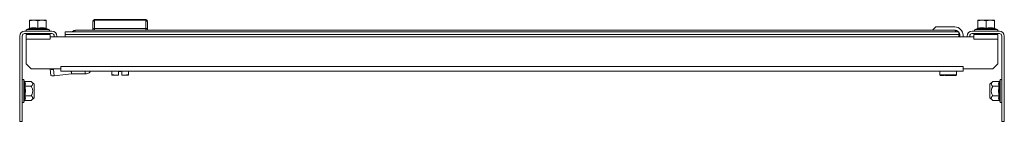
# Model space of a CAD drawing. Units: millimetres. Extents: x 21715 to 25926, y 6158 to 7742.
# Drawn here: x 24680 to 25277, y 7114 to 7176 of the extents above; entities that cross this region are included whole.
import ezdxf

# ---------------------------------------------------------------- set-up
doc = ezdxf.new("R2010")
doc.units = ezdxf.units.MM

msp = doc.modelspace()

# ---------------------------------------------------------------- linework, layer by layer
at = {"color": 7, "linetype": 'Continuous', "lineweight": 15}
for p, q in [((24725.12, 7176.12), (24725.12, 7175.72)), ((24756.12, 7176.12), (24725.12, 7176.12)), ((24756.12, 7175.72), (24756.12, 7176.12)), ((24685.43, 7170.73), (24683.93, 7170.18)), ((24688.04, 7170.72), (24685.39, 7170.42)), ((24685.67, 7175.27), (24688.17, 7175.72)), ((24685.67, 7175.72), (24685.67, 7175.27)), ((24688.17, 7175.72), (24685.67, 7175.72)), ((24685.67, 7175.27), (24685.67, 7170.83)), ((24690.67, 7170.42), (24688.04, 7170.72)), ((24688.17, 7175.72), (24690.67, 7175.27)), ((24693.17, 7175.72), (24688.17, 7175.72)), ((24690.67, 7175.27), (24693.17, 7175.72)), ((24690.67, 7175.27), (24690.67, 7170.83)), ((24693.17, 7175.72), (24695.67, 7175.27)), ((24695.67, 7175.72), (24693.17, 7175.72)), ((24695.67, 7175.27), (24695.67, 7175.72)), ((24695.67, 7175.27), (24695.67, 7170.83)), ((24695.94, 7170.72), (24695.72, 7170.78)), ((24697.41, 7170.18), (24695.92, 7170.73)), ((24724.12, 7170.42), (24724.12, 7169.62)), ((24725.12, 7175.72), (24725.12, 7170.62)), ((24756.12, 7175.72), (24725.12, 7175.72)), ((24725.12, 7169.62), (24725.12, 7170.62)), ((24756.12, 7170.62), (24725.12, 7170.62)), ((24756.12, 7170.62), (24756.12, 7175.72)), ((24756.12, 7169.62), (24756.12, 7170.62)), ((24757.12, 7169.62), (24757.12, 7170.42)), ((25235.17, 7171.62), (25233.17, 7169.62)), ((25235.17, 7171.62), (25246.67, 7171.62)), ((25260.43, 7170.73), (25258.93, 7170.18)), ((25260.67, 7175.27), (25263.17, 7175.72)), ((25260.67, 7175.72), (25260.67, 7175.27)), ((25263.17, 7175.72), (25260.67, 7175.72)), ((25260.67, 7175.27), (25260.67, 7170.83)), ((25263.17, 7175.72), (25265.67, 7175.27)), ((25268.17, 7175.72), (25263.17, 7175.72)), ((25265.67, 7175.27), (25268.17, 7175.72)), ((25265.67, 7170.83), (25265.67, 7175.27)), ((25268.3, 7170.72), (25265.67, 7170.42)), ((25268.17, 7175.72), (25270.67, 7175.27)), ((25270.67, 7175.72), (25268.17, 7175.72)), ((25270.95, 7170.42), (25268.3, 7170.72)), ((25270.67, 7175.27), (25270.67, 7175.72)), ((25270.67, 7175.27), (25270.67, 7170.83)), ((25270.94, 7170.72), (25270.72, 7170.78)), ((25272.41, 7170.18), (25270.92, 7170.73)), ((24679.67, 7166.12), (24679.67, 7114.12)), ((24681.17, 7114.12), (24681.17, 7166.12)), ((24682.67, 7169.12), (24699.17, 7169.12)), ((24699.17, 7167.62), (24682.67, 7167.62)), ((24698.17, 7167.12), (24683.67, 7167.12)), ((24683.67, 7167.12), (24683.67, 7164.12)), ((24683.67, 7149.12), (24683.67, 7164.12)), ((24683.67, 7164.12), (24698.17, 7164.12)), ((24685.25, 7167.4), (24685.23, 7167.62)), ((24686.17, 7167.47), (24685.25, 7167.4)), ((24686.16, 7167.62), (24686.17, 7167.47)), ((24686.44, 7167.24), (24686.94, 7167.27)), ((24686.45, 7167.12), (24686.44, 7167.24)), ((24686.94, 7167.27), (24686.95, 7167.12)), ((24687.67, 7167.62), (24687.67, 7167.51)), ((24687.67, 7167.51), (24688.23, 7167.12)), ((24687.67, 7167.51), (24689.17, 7167.51)), ((24689.17, 7167.51), (24693.67, 7167.51)), ((24693.12, 7167.12), (24693.67, 7167.51)), ((24693.67, 7167.51), (24693.67, 7167.62)), ((24694.89, 7167.12), (24694.91, 7167.27)), ((24694.91, 7167.27), (24695.4, 7167.24)), ((24695.4, 7167.12), (24695.4, 7167.24)), ((24695.67, 7167.47), (24695.68, 7167.62)), ((24695.67, 7167.47), (24696.6, 7167.4)), ((24696.61, 7167.62), (24696.6, 7167.4)), ((24698.17, 7165.62), (24698.17, 7167.12)), ((24698.17, 7164.12), (24698.17, 7165.62)), ((24698.17, 7165.62), (24707.17, 7165.62)), ((24700.67, 7165.62), (24700.67, 7166.12)), ((24702.17, 7166.12), (24702.17, 7165.62)), ((24707.17, 7168.62), (24707.17, 7167.12)), ((25249.17, 7168.62), (24707.17, 7168.62)), ((24707.17, 7167.12), (25249.17, 7167.12)), ((24707.17, 7165.62), (24707.17, 7167.12)), ((24707.17, 7165.62), (25249.17, 7165.62)), ((25246.67, 7169.62), (24713.67, 7169.62)), ((25249.17, 7168.62), (25249.17, 7167.12)), ((25249.17, 7167.12), (25249.17, 7165.62)), ((25249.67, 7166.62), (25249.17, 7166.62)), ((25249.17, 7165.62), (25258.17, 7165.62)), ((25249.67, 7165.62), (25249.67, 7166.62)), ((25251.67, 7165.62), (25251.67, 7166.62)), ((25254.17, 7165.62), (25254.17, 7166.12)), ((25255.67, 7166.12), (25255.67, 7165.62)), ((25257.17, 7169.12), (25273.67, 7169.12)), ((25273.67, 7167.62), (25257.17, 7167.62)), ((25272.67, 7167.12), (25258.17, 7167.12)), ((25258.17, 7167.12), (25258.17, 7165.62)), ((25258.17, 7165.62), (25258.17, 7164.12)), ((25258.17, 7164.12), (25272.67, 7164.12)), ((25259.75, 7167.4), (25259.73, 7167.62)), ((25260.67, 7167.47), (25259.75, 7167.4)), ((25260.66, 7167.62), (25260.67, 7167.47)), ((25260.94, 7167.24), (25261.44, 7167.27)), ((25260.95, 7167.12), (25260.94, 7167.24)), ((25261.44, 7167.27), (25261.45, 7167.12)), ((25262.67, 7167.62), (25262.67, 7167.51)), ((25262.67, 7167.51), (25263.23, 7167.12)), ((25262.67, 7167.51), (25268.67, 7167.51)), ((25268.12, 7167.12), (25268.67, 7167.51)), ((25268.67, 7167.51), (25268.67, 7167.62)), ((25269.39, 7167.12), (25269.41, 7167.27)), ((25269.41, 7167.27), (25269.9, 7167.24)), ((25269.9, 7167.12), (25269.9, 7167.24)), ((25270.17, 7167.47), (25270.18, 7167.62)), ((25270.17, 7167.47), (25271.1, 7167.4)), ((25271.11, 7167.62), (25271.1, 7167.4)), ((25272.67, 7164.12), (25272.67, 7167.12)), ((25272.67, 7164.12), (25272.67, 7149.12)), ((25275.17, 7166.12), (25275.17, 7114.12)), ((25276.67, 7114.12), (25276.67, 7166.12)), ((24686.67, 7146.12), (24683.67, 7149.12)), ((24704.67, 7146.12), (24686.67, 7146.12)), ((24698.15, 7146.12), (24698.16, 7145.93)), ((24700.23, 7145.86), (24702.72, 7146.12)), ((25251.67, 7147.62), (24704.67, 7147.62)), ((24704.67, 7147.62), (24704.67, 7146.12)), ((24704.67, 7146.12), (24704.67, 7144.62)), ((25251.67, 7146.12), (25251.67, 7147.62)), ((25269.67, 7146.12), (25251.67, 7146.12)), ((25251.67, 7144.62), (25251.67, 7146.12)), ((25272.67, 7149.12), (25269.67, 7146.12)), ((24698.16, 7145.93), (24698.56, 7141.99)), ((24700.63, 7141.92), (24700.23, 7145.86)), ((24700.63, 7141.92), (24711.09, 7143.02)), ((24704.67, 7144.62), (25251.67, 7144.62)), ((24711.09, 7143.02), (24710.93, 7144.62)), ((24711.09, 7143.02), (24711.12, 7143.02)), ((24711.12, 7143.02), (24711.12, 7144.62)), ((24711.12, 7143.02), (24719.41, 7143.02)), ((24719.41, 7143.02), (24719.41, 7144.62)), ((24735.62, 7144.62), (24735.62, 7142.76)), ((24738.12, 7142.32), (24735.62, 7142.76)), ((24735.62, 7142.76), (24735.62, 7142.32)), ((24735.62, 7142.32), (24738.12, 7142.32)), ((24739.67, 7142.5), (24738.12, 7142.32)), ((24738.12, 7142.32), (24739.67, 7142.32)), ((24740.62, 7144.52), (24739.67, 7144.52)), ((24739.67, 7144.52), (24739.67, 7142.5)), ((24739.67, 7142.32), (24739.67, 7142.5)), ((24740.62, 7144.52), (24740.62, 7144.62)), ((24741.57, 7144.52), (24740.62, 7144.52)), ((24741.57, 7142.5), (24741.57, 7144.52)), ((24743.12, 7142.32), (24741.57, 7142.5)), ((24741.57, 7142.5), (24741.57, 7142.32)), ((24741.57, 7142.32), (24743.12, 7142.32)), ((24745.62, 7142.76), (24743.12, 7142.32)), ((24743.12, 7142.32), (24745.62, 7142.32)), ((24745.62, 7142.76), (24745.62, 7144.62)), ((24745.62, 7142.32), (24745.62, 7142.76)), ((25237.67, 7144.62), (25237.67, 7142.42)), ((25247.67, 7142.42), (25247.67, 7144.62)), ((24682.51, 7138.69), (24682.27, 7139.35)), ((24682.55, 7138.51), (24682.51, 7138.69)), ((24682.89, 7138.4), (24686.66, 7138.4)), ((24682.89, 7135.51), (24686.66, 7135.51)), ((24688.47, 7136.87), (24686.66, 7138.4)), ((24688.47, 7128.37), (24688.47, 7136.87)), ((25269.69, 7138.4), (25267.87, 7136.87)), ((25267.87, 7136.87), (25267.87, 7128.94)), ((25273.46, 7138.4), (25269.69, 7138.4)), ((25273.46, 7135.51), (25269.69, 7135.51)), ((25273.83, 7138.69), (25273.8, 7138.51)), ((25274.07, 7139.35), (25273.83, 7138.69)), ((24682.81, 7128.09), (24682.51, 7129.59)), ((24682.89, 7129.74), (24686.66, 7129.74)), ((24686.66, 7126.85), (24688.47, 7128.37)), ((25267.87, 7128.94), (25267.87, 7128.37)), ((25267.87, 7128.37), (25269.69, 7126.85)), ((25273.46, 7129.74), (25269.69, 7129.74)), ((25273.83, 7129.59), (25273.53, 7128.09)), ((24682.27, 7125.9), (24682.51, 7126.56)), ((24682.51, 7126.56), (24682.55, 7126.74)), ((24686.66, 7126.85), (24682.89, 7126.85)), ((25269.69, 7126.85), (25273.46, 7126.85)), ((25273.8, 7126.74), (25273.83, 7126.56)), ((25273.83, 7126.56), (25274.07, 7125.9)), ((24679.67, 7114.12), (24681.17, 7114.12)), ((25276.67, 7114.12), (25275.17, 7114.12))]:
    msp.add_line(p, q, dxfattribs=at)
at = {"color": 8, "linetype": 'Continuous', "lineweight": 15}
for p, q in [((24687.3, 7170.18), (24683.93, 7170.18)), ((24697.41, 7170.18), (24687.3, 7170.18)), ((24695.94, 7170.72), (24695.95, 7170.42)), ((25272.41, 7170.18), (25258.93, 7170.18)), ((25270.94, 7170.72), (25270.95, 7170.42)), ((25237.67, 7142.42), (25240.17, 7142.42)), ((25240.17, 7142.42), (25247.67, 7142.42)), ((24682.27, 7126.8), (24682.27, 7139.35)), ((25274.07, 7139.35), (25274.07, 7125.9)), ((24682.27, 7125.9), (24682.27, 7126.8)), ((24682.55, 7126.74), (24682.81, 7128.09)), ((25273.53, 7128.09), (25273.8, 7126.74))]:
    msp.add_line(p, q, dxfattribs=at)
at = {"color": 7, "linetype": 'Continuous', "lineweight": 15}
for centre, radius, start, end in [((24725.12, 7175.12), 1, 90, 180), ((24756.12, 7175.12), 1, 0, 90), ((24684.12, 7169.67), 0.55, 110, 270), ((24697.22, 7169.67), 0.55, 270, 70), ((24725.08, 7174.76), 0.963, 87.74214, 177.56391), ((24756.16, 7174.76), 0.963, 2.43609, 92.25786), ((25246.67, 7166.62), 5, 0, 90), ((25259.12, 7169.67), 0.55, 110, 270), ((25272.22, 7169.67), 0.55, 270, 70), ((24682.67, 7166.12), 3, 90, 180), ((24682.67, 7166.12), 1.5, 90, 180), ((24699.17, 7166.12), 3, 0, 90), ((24699.17, 7166.12), 1.5, 0, 90), ((25257.17, 7166.12), 3, 90, 180), ((25257.17, 7166.12), 1.5, 90, 180), ((25273.67, 7166.12), 3, 0, 90), ((25273.67, 7166.12), 1.5, 0, 90), ((24699.34, 7149.58), 3.83, 252.13266, 283.55145), ((24699.73, 7145.64), 3.83, 252.13356, 283.54726), ((25237.97, 7142.42), 0.3, 180, 270), ((25247.37, 7142.42), 0.3, 270, 0), ((24681.74, 7139.16), 0.567, 20, 180), ((25274.61, 7139.16), 0.567, 0, 160), ((24681.74, 7126.09), 0.567, 180, 340), ((25274.61, 7126.09), 0.567, 200, 0)]:
    msp.add_arc(centre, radius, start, end, dxfattribs=at)
for points, knots in [([(24685.67, 7170.83), (24685.67, 7170.79), (24685.66, 7170.7), (24685.59, 7170.57), (24685.5, 7170.47), (24685.43, 7170.44), (24685.39, 7170.42)], [0, 0, 0, 0, 0.230881, 0.499573, 0.749951, 1, 1, 1, 1]), ([(24685.62, 7170.8), (24685.62, 7170.81), (24685.62, 7170.87), (24685.5, 7170.79), (24685.41, 7170.72)], [0, 0, 0, 0, 0.168711, 1, 1, 1, 1]), ([(24685.67, 7170.83), (24686.51, 7170.97), (24688.17, 7171.23), (24689.84, 7170.97), (24690.67, 7170.83)], [0, 0, 0, 0, 0.5000177, 1, 1, 1, 1]), ([(24690.67, 7170.83), (24690.67, 7170.79), (24690.67, 7170.7), (24690.67, 7170.57), (24690.67, 7170.47), (24690.67, 7170.44), (24690.67, 7170.42)], [0, 0, 0, 0, 0.230913, 0.499501, 0.750068, 1, 1, 1, 1]), ([(24695.95, 7170.42), (24695.07, 7170.57), (24693.3, 7170.87), (24691.55, 7170.57), (24690.67, 7170.42)], [0, 0, 0, 0, 0.499517, 1, 1, 1, 1]), ([(24695.67, 7170.83), (24695.68, 7170.79), (24695.69, 7170.7), (24695.75, 7170.57), (24695.84, 7170.47), (24695.92, 7170.44), (24695.95, 7170.42)], [0, 0, 0, 0, 0.2309255, 0.499545, 0.7499371, 1, 1, 1, 1]), ([(24724.12, 7170.42), (24724.12, 7171.36), (24724.12, 7173.25), (24724.12, 7174.28), (24724.12, 7174.8)], [0, 0, 0, 0, 0.499998, 1, 1, 1, 1]), ([(24724.12, 7170.42), (24724.13, 7170.43), (24724.14, 7170.46), (24724.23, 7170.51), (24724.37, 7170.55), (24724.56, 7170.59), (24724.8, 7170.61), (24724.99, 7170.61), (24725.12, 7170.62)], [0, 0, 0, 0, 0.1505953, 0.2843407, 0.5004455, 0.6306319, 0.7573557, 1, 1, 1, 1]), ([(24756.12, 7170.62), (24756.25, 7170.61), (24756.45, 7170.61), (24756.68, 7170.59), (24756.87, 7170.55), (24757.02, 7170.51), (24757.11, 7170.46), (24757.12, 7170.43), (24757.12, 7170.42)], [0, 0, 0, 0, 0.2426481, 0.369376, 0.4995668, 0.7156844, 0.8494226, 1, 1, 1, 1]), ([(24757.12, 7170.42), (24757.12, 7171.36), (24757.12, 7173.25), (24757.12, 7174.28), (24757.12, 7174.8)], [0, 0, 0, 0, 0.499998, 1, 1, 1, 1]), ([(25260.67, 7170.83), (25260.67, 7170.79), (25260.66, 7170.7), (25260.59, 7170.57), (25260.5, 7170.47), (25260.43, 7170.44), (25260.39, 7170.42)], [0, 0, 0, 0, 0.230974, 0.499515, 0.749922, 1, 1, 1, 1]), ([(25265.67, 7170.42), (25264.8, 7170.57), (25263.05, 7170.87), (25261.28, 7170.57), (25260.39, 7170.42)], [0, 0, 0, 0, 0.4995302, 1, 1, 1, 1]), ([(25260.62, 7170.8), (25260.62, 7170.81), (25260.62, 7170.87), (25260.5, 7170.79), (25260.41, 7170.72)], [0, 0, 0, 0, 0.168711, 1, 1, 1, 1]), ([(25260.67, 7170.83), (25261.51, 7170.97), (25263.17, 7171.23), (25264.84, 7170.97), (25265.67, 7170.83)], [0, 0, 0, 0, 0.5000177, 1, 1, 1, 1]), ([(25265.67, 7170.42), (25265.67, 7170.44), (25265.67, 7170.47), (25265.67, 7170.57), (25265.67, 7170.7), (25265.67, 7170.79), (25265.67, 7170.83)], [0, 0, 0, 0, 0.250163, 0.500514, 0.769096, 1, 1, 1, 1]), ([(25270.67, 7170.83), (25270.68, 7170.79), (25270.69, 7170.7), (25270.75, 7170.57), (25270.84, 7170.47), (25270.92, 7170.44), (25270.95, 7170.42)], [0, 0, 0, 0, 0.230909, 0.499325, 0.749859, 1, 1, 1, 1]), ([(25270.94, 7170.72), (25270.84, 7170.8), (25270.73, 7170.87), (25270.73, 7170.83), (25270.73, 7170.83)], [0, 0, 0, 0, 0.989124, 1, 1, 1, 1]), ([(24686.17, 7167.47), (24686.18, 7167.47), (24686.21, 7167.47), (24686.26, 7167.46), (24686.32, 7167.44), (24686.37, 7167.4), (24686.4, 7167.36), (24686.43, 7167.3), (24686.44, 7167.26), (24686.44, 7167.24)], [0, 0, 0, 0, 0.0367096, 0.174178, 0.3105693, 0.5069577, 0.607332, 0.7612032, 1, 1, 1, 1]), ([(24686.94, 7167.27), (24686.93, 7167.35), (24686.92, 7167.47), (24686.84, 7167.58), (24686.81, 7167.62)], [0, 0, 0, 0, 0.603257, 1, 1, 1, 1]), ([(24695.03, 7167.62), (24695, 7167.57), (24694.93, 7167.47), (24694.91, 7167.34), (24694.91, 7167.27)], [0, 0, 0, 0, 0.422492, 1, 1, 1, 1]), ([(24695.4, 7167.24), (24695.41, 7167.25), (24695.41, 7167.29), (24695.43, 7167.34), (24695.46, 7167.38), (24695.5, 7167.42), (24695.55, 7167.45), (24695.62, 7167.47), (24695.65, 7167.47), (24695.67, 7167.47)], [0, 0, 0, 0, 0.172411, 0.331249, 0.465522, 0.577799, 0.767767, 0.899507, 1, 1, 1, 1]), ([(24711.48, 7168.62), (24711.51, 7168.67), (24711.76, 7169.06), (24712.55, 7169.48), (24713.31, 7169.57), (24713.67, 7169.62)], [0, 0, 0, 0, 0.07479, 0.555611, 1, 1, 1, 1]), ([(24713.67, 7169.62), (24713.66, 7169.62), (24713.65, 7169.62), (24713.62, 7169.61), (24713.59, 7169.61), (24713.57, 7169.6), (24713.55, 7169.59), (24713.53, 7169.58), (24713.5, 7169.56), (24713.48, 7169.55), (24713.46, 7169.53), (24713.44, 7169.52), (24713.42, 7169.49), (24713.39, 7169.47), (24713.38, 7169.45), (24713.35, 7169.43), (24713.33, 7169.4), (24713.31, 7169.37), (24713.28, 7169.34), (24713.27, 7169.31), (24713.24, 7169.27), (24713.22, 7169.24), (24713.2, 7169.2), (24713.17, 7169.16), (24713.16, 7169.13), (24713.13, 7169.08), (24713.11, 7169.05), (24713.09, 7169), (24713.07, 7168.95), (24713.05, 7168.9), (24713.02, 7168.85), (24713, 7168.81), (24712.98, 7168.76), (24712.96, 7168.7), (24712.94, 7168.65), (24712.93, 7168.62), (24712.92, 7168.62)], [0, 0, 0, 0, 0.03664, 0.073285, 0.109928, 0.128263, 0.164903, 0.201546, 0.219882, 0.256525, 0.274857, 0.311499, 0.348142, 0.366476, 0.403116, 0.421453, 0.458099, 0.494743, 0.513076, 0.549711, 0.568016, 0.604691, 0.641333, 0.65967, 0.69631, 0.714621, 0.75129, 0.769589, 0.80624, 0.84291, 0.861214, 0.897858, 0.916194, 0.952827, 0.989498, 1, 1, 1, 1]), ([(25246.67, 7169.62), (25246.7, 7169.62), (25246.75, 7169.62), (25246.84, 7169.61), (25246.92, 7169.61), (25246.99, 7169.6), (25247.05, 7169.59), (25247.11, 7169.59), (25247.18, 7169.58), (25247.24, 7169.56), (25247.32, 7169.55), (25247.39, 7169.53), (25247.45, 7169.51), (25247.52, 7169.5), (25247.58, 7169.48), (25247.65, 7169.46), (25247.71, 7169.43), (25247.78, 7169.4), (25247.85, 7169.38), (25247.91, 7169.35), (25247.97, 7169.32), (25248.04, 7169.29), (25248.11, 7169.25), (25248.18, 7169.21), (25248.24, 7169.18), (25248.3, 7169.14), (25248.35, 7169.1), (25248.42, 7169.06), (25248.48, 7169.01), (25248.54, 7168.96), (25248.61, 7168.91), (25248.67, 7168.86), (25248.74, 7168.79), (25248.83, 7168.71), (25248.88, 7168.64), (25248.9, 7168.62)], [0, 0, 0, 0, 0.031985, 0.064021, 0.096063, 0.12806, 0.14413, 0.176153, 0.192178, 0.224199, 0.256238, 0.288242, 0.304279, 0.336294, 0.36831, 0.384334, 0.416345, 0.448383, 0.480413, 0.496455, 0.528486, 0.560527, 0.592543, 0.624593, 0.656583, 0.672595, 0.704619, 0.736656, 0.768728, 0.800715, 0.832755, 0.864788, 0.896822, 0.960875, 1, 1, 1, 1]), ([(25247.42, 7168.62), (25247.32, 7168.84), (25247.12, 7169.3), (25246.87, 7169.58), (25246.72, 7169.61), (25246.67, 7169.62)], [0, 0, 0, 0, 0.384166, 0.804863, 1, 1, 1, 1]), ([(25249.17, 7168.26), (25249.19, 7168.24), (25249.23, 7168.19), (25249.27, 7168.11), (25249.31, 7168.04), (25249.35, 7167.97), (25249.39, 7167.9), (25249.42, 7167.82), (25249.45, 7167.75), (25249.48, 7167.68), (25249.5, 7167.62), (25249.52, 7167.55), (25249.55, 7167.47), (25249.57, 7167.39), (25249.59, 7167.31), (25249.61, 7167.23), (25249.62, 7167.16), (25249.63, 7167.09), (25249.64, 7167.03), (25249.66, 7166.94), (25249.66, 7166.86), (25249.67, 7166.79), (25249.67, 7166.71), (25249.67, 7166.66), (25249.67, 7166.62)], [0, 0, 0, 0, 0.056577, 0.104101, 0.151669, 0.199152, 0.246709, 0.294249, 0.341762, 0.389273, 0.413054, 0.460595, 0.508112, 0.555622, 0.603162, 0.650704, 0.698226, 0.72198, 0.769503, 0.817021, 0.864563, 0.912082, 0.935843, 1, 1, 1, 1]), ([(25260.67, 7167.47), (25260.68, 7167.47), (25260.71, 7167.47), (25260.76, 7167.46), (25260.82, 7167.44), (25260.87, 7167.4), (25260.9, 7167.36), (25260.93, 7167.3), (25260.94, 7167.26), (25260.94, 7167.24)], [0, 0, 0, 0, 0.0367151, 0.1737103, 0.3105568, 0.5066395, 0.6072735, 0.7611677, 1, 1, 1, 1]), ([(25261.44, 7167.27), (25261.43, 7167.35), (25261.42, 7167.47), (25261.34, 7167.58), (25261.31, 7167.62)], [0, 0, 0, 0, 0.603257, 1, 1, 1, 1]), ([(25269.53, 7167.62), (25269.5, 7167.57), (25269.43, 7167.47), (25269.41, 7167.34), (25269.41, 7167.27)], [0, 0, 0, 0, 0.422325, 1, 1, 1, 1]), ([(25269.9, 7167.24), (25269.91, 7167.25), (25269.91, 7167.29), (25269.93, 7167.34), (25269.96, 7167.38), (25270, 7167.42), (25270.05, 7167.45), (25270.12, 7167.47), (25270.15, 7167.47), (25270.17, 7167.47)], [0, 0, 0, 0, 0.1723617, 0.3310102, 0.4654652, 0.5774191, 0.7673322, 0.8990344, 1, 1, 1, 1]), ([(24722.57, 7144.62), (24722.49, 7144.48), (24722.12, 7143.89), (24720.99, 7143.22), (24719.94, 7143.08), (24719.41, 7143.02)], [0, 0, 0, 0, 0.1304806, 0.5652363, 1, 1, 1, 1]), ([(25239.97, 7142.12), (25239.9, 7142.12), (25239.32, 7142.12), (25238.52, 7142.12), (25237.99, 7142.12), (25237.98, 7142.12), (25237.98, 7142.12)], [0, 0, 0, 0, 0.055093, 0.427357, 0.799606, 1, 1, 1, 1]), ([(25240.32, 7142.12), (25240.87, 7142.12), (25241.7, 7142.12), (25242.94, 7142.12), (25243.9, 7142.12), (25244.8, 7142.12), (25245.84, 7142.12), (25246.84, 7142.12), (25247.36, 7142.12), (25247.36, 7142.12), (25247.37, 7142.12)], [0, 0, 0, 0, 0.174992, 0.269184, 0.365386, 0.4616, 0.555811, 0.730795, 0.905796, 1, 1, 1, 1]), ([(24682.89, 7138.4), (24682.85, 7138.4), (24682.77, 7138.41), (24682.65, 7138.48), (24682.57, 7138.57), (24682.53, 7138.65), (24682.51, 7138.69)], [0, 0, 0, 0, 0.230648, 0.499682, 0.749804, 1, 1, 1, 1]), ([(24682.51, 7129.59), (24682.66, 7130.6), (24682.97, 7132.62), (24682.66, 7134.64), (24682.51, 7135.66)], [0, 0, 0, 0, 0.499728, 1, 1, 1, 1]), ([(24682.89, 7135.51), (24682.85, 7135.51), (24682.77, 7135.52), (24682.65, 7135.55), (24682.56, 7135.6), (24682.53, 7135.64), (24682.51, 7135.66)], [0, 0, 0, 0, 0.231101, 0.499703, 0.750212, 1, 1, 1, 1]), ([(24682.89, 7135.51), (24683.02, 7134.55), (24683.29, 7132.62), (24683.02, 7130.7), (24682.89, 7129.74)], [0, 0, 0, 0, 0.500005, 1, 1, 1, 1]), ([(24686.66, 7135.51), (24687.03, 7135.87), (24687.63, 7136.46), (24687.57, 7137.46), (24687.08, 7138.04), (24686.7, 7138.36), (24686.66, 7138.4)], [0, 0, 0, 0, 0.389212, 0.637208, 0.954493, 1, 1, 1, 1]), ([(24686.66, 7129.74), (24687.03, 7130.45), (24687.63, 7131.63), (24687.57, 7133.63), (24687.08, 7134.79), (24686.7, 7135.43), (24686.66, 7135.51)], [0, 0, 0, 0, 0.389211, 0.637205, 0.954499, 1, 1, 1, 1]), ([(25269.69, 7138.4), (25269.32, 7138.04), (25268.71, 7137.45), (25268.77, 7136.45), (25269.27, 7135.87), (25269.64, 7135.55), (25269.69, 7135.51)], [0, 0, 0, 0, 0.3892165, 0.6372079, 0.9544973, 1, 1, 1, 1]), ([(25269.69, 7135.51), (25269.32, 7134.79), (25268.71, 7133.62), (25268.77, 7131.62), (25269.27, 7130.45), (25269.64, 7129.82), (25269.69, 7129.74)], [0, 0, 0, 0, 0.38922, 0.637214, 0.954499, 1, 1, 1, 1]), ([(25273.46, 7129.74), (25273.32, 7130.7), (25273.06, 7132.62), (25273.32, 7134.55), (25273.46, 7135.51)], [0, 0, 0, 0, 0.499995, 1, 1, 1, 1]), ([(25273.46, 7138.4), (25273.5, 7138.4), (25273.58, 7138.41), (25273.69, 7138.48), (25273.78, 7138.57), (25273.81, 7138.65), (25273.83, 7138.69)], [0, 0, 0, 0, 0.230656, 0.499699, 0.750005, 1, 1, 1, 1]), ([(25273.46, 7135.51), (25273.5, 7135.51), (25273.58, 7135.52), (25273.69, 7135.55), (25273.78, 7135.6), (25273.81, 7135.64), (25273.83, 7135.66)], [0, 0, 0, 0, 0.230679, 0.499721, 0.749953, 1, 1, 1, 1]), ([(25273.83, 7135.66), (25273.68, 7134.64), (25273.38, 7132.62), (25273.68, 7130.6), (25273.83, 7129.59)], [0, 0, 0, 0, 0.499728, 1, 1, 1, 1]), ([(24682.89, 7129.74), (24682.85, 7129.73), (24682.77, 7129.73), (24682.65, 7129.69), (24682.56, 7129.65), (24682.53, 7129.61), (24682.51, 7129.59)], [0, 0, 0, 0, 0.231099, 0.499676, 0.75022, 1, 1, 1, 1]), ([(24686.66, 7129.74), (24687.03, 7129.38), (24687.5, 7128.92), (24687.62, 7128.15), (24687.39, 7127.52), (24686.9, 7127.07), (24686.66, 7126.85)], [0, 0, 0, 0, 0.388871, 0.499581, 0.752486, 1, 1, 1, 1]), ([(25269.69, 7129.74), (25269.32, 7129.38), (25268.85, 7128.92), (25268.73, 7128.15), (25268.96, 7127.52), (25269.45, 7127.07), (25269.69, 7126.85)], [0, 0, 0, 0, 0.388871, 0.499581, 0.752486, 1, 1, 1, 1]), ([(25273.46, 7129.74), (25273.5, 7129.73), (25273.58, 7129.73), (25273.69, 7129.69), (25273.78, 7129.65), (25273.81, 7129.61), (25273.83, 7129.59)], [0, 0, 0, 0, 0.230675, 0.499323, 0.749762, 1, 1, 1, 1]), ([(24682.89, 7126.85), (24682.85, 7126.84), (24682.77, 7126.84), (24682.65, 7126.77), (24682.56, 7126.67), (24682.53, 7126.59), (24682.51, 7126.56)], [0, 0, 0, 0, 0.231121, 0.49973, 0.750245, 1, 1, 1, 1]), ([(25273.83, 7126.56), (25273.81, 7126.59), (25273.78, 7126.67), (25273.69, 7126.77), (25273.58, 7126.84), (25273.5, 7126.84), (25273.46, 7126.85)], [0, 0, 0, 0, 0.250235, 0.50063, 0.769295, 1, 1, 1, 1])]:
    msp.add_open_spline(points, degree=3, knots=knots, dxfattribs=at)
at = {"color": 8, "linetype": 'Continuous', "lineweight": 15}
for points, knots in [([(24685.39, 7170.42), (24685.4, 7170.61), (24685.41, 7170.81), (24685.41, 7170.72), (24685.41, 7170.72)], [0, 0, 0, 0, 0.999073, 1, 1, 1, 1]), ([(25260.39, 7170.42), (25260.4, 7170.61), (25260.41, 7170.81), (25260.41, 7170.72), (25260.41, 7170.72)], [0, 0, 0, 0, 0.999073, 1, 1, 1, 1]), ([(24682.51, 7135.66), (24682.67, 7136.15), (24682.96, 7137.09), (24682.68, 7138.05), (24682.55, 7138.51)], [0, 0, 0, 0, 0.5314018, 1, 1, 1, 1]), ([(25273.8, 7138.51), (25273.67, 7138.05), (25273.39, 7137.09), (25273.68, 7136.15), (25273.83, 7135.66)], [0, 0, 0, 0, 0.468019, 1, 1, 1, 1])]:
    msp.add_open_spline(points, degree=3, knots=knots, dxfattribs=at)
at = {"color": 7, "linetype": 'Continuous', "lineweight": 15}
for points in [[(24690.67, 7170.83), (24691.51, 7170.97), (24693.17, 7171.23), (24694.84, 7170.97), (24695.67, 7170.83)], [(25265.67, 7170.83), (25266.51, 7170.97), (25268.17, 7171.23), (25269.84, 7170.97), (25270.67, 7170.83)], [(24682.89, 7138.4), (24683.02, 7137.91), (24683.29, 7136.95), (24683.02, 7135.99), (24682.89, 7135.51)], [(25273.46, 7135.51), (25273.32, 7135.99), (25273.06, 7136.95), (25273.32, 7137.91), (25273.46, 7138.4)], [(24682.89, 7129.74), (24683.02, 7129.25), (24683.29, 7128.29), (24683.02, 7127.33), (24682.89, 7126.85)], [(25273.46, 7126.85), (25273.32, 7127.33), (25273.06, 7128.29), (25273.32, 7129.25), (25273.46, 7129.74)]]:
    msp.add_open_spline(points, degree=3, dxfattribs=at)

doc.saveas('drawing.dxf')
